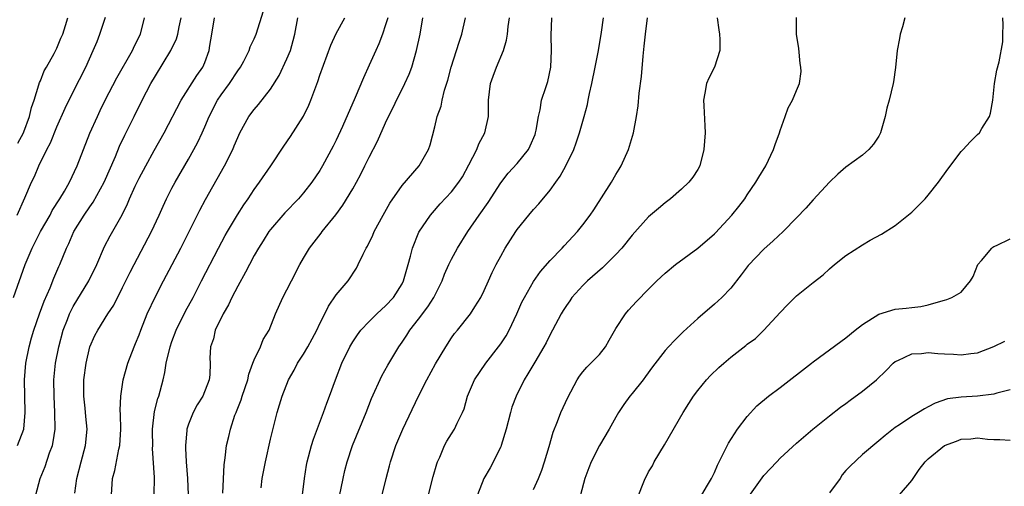
# Model space of a CAD drawing. Units: inches. Extents: x 2613000 to 2616000, y 1485000 to 1488000.
# Drawn here: x 2614150 to 2614270, y 1485264 to 1485321 of the extents above; entities that cross this region are included whole.
import ezdxf

# ---------------------------------------------------------------- set-up
doc = ezdxf.new("R2010")
doc.units = ezdxf.units.IN
doc.header["$MEASUREMENT"] = 0
doc.layers.add('LD26131485_2ft', color=234, linetype='Continuous')

msp = doc.modelspace()

# ---------------------------------------------------------------- linework, layer by layer
at = {"layer": 'LD26131485_2ft'}
for points, elevation in [([(2614149.73, 1485287), (2614151.16, 1485291), (2614151.99, 1485293), (2614153.03, 1485295), (2614154.17, 1485297), (2614154.45, 1485297.55), (2614155.37, 1485299), (2614155.93, 1485299.93), (2614156.54, 1485301), (2614157.48, 1485303), (2614158.25, 1485305), (2614159.03, 1485306.97), (2614159.94, 1485309), (2614160.28, 1485309.72), (2614160.9, 1485311), (2614162.3, 1485313.69), (2614164.19, 1485317), (2614164.43, 1485317.57), (2614165.16, 1485319), (2614165.67, 1485321)], 9558), ([(2614150.17, 1485297), (2614151.09, 1485299.09), (2614151.91, 1485301), (2614152.28, 1485301.72), (2614152.82, 1485303), (2614153.8, 1485305), (2614154.22, 1485305.78), (2614155, 1485307.74), (2614156.01, 1485309.99), (2614157, 1485312.01), (2614158.51, 1485315), (2614159.44, 1485317), (2614159.89, 1485318.11), (2614160.23, 1485319), (2614160.91, 1485321.09)], 9560), ([(2614150.22, 1485269), (2614150.97, 1485271), (2614151.15, 1485273), (2614151.09, 1485275), (2614151.07, 1485277), (2614151.24, 1485279), (2614151.63, 1485281), (2614151.93, 1485282.07), (2614152.2, 1485283), (2614152.88, 1485285), (2614153.45, 1485286.55), (2614154.17, 1485288.17), (2614154.64, 1485289.36), (2614155.25, 1485290.75), (2614155.37, 1485291), (2614156.17, 1485293), (2614156.45, 1485293.55), (2614157.08, 1485295), (2614158.32, 1485297), (2614159, 1485298.01), (2614159.41, 1485298.59), (2614160.75, 1485301), (2614162.14, 1485304.14), (2614162.63, 1485305.37), (2614163.27, 1485306.73), (2614164.39, 1485309), (2614165.4, 1485311), (2614166.45, 1485313), (2614167, 1485313.95), (2614168.86, 1485317), (2614169.55, 1485318.45), (2614169.72, 1485319), (2614169.9, 1485319.9), (2614170.14, 1485321)], 9556), ([(2614150.26, 1485305.74), (2614150.95, 1485307), (2614151, 1485307.13), (2614151.69, 1485309), (2614151.91, 1485310.09), (2614152.24, 1485311), (2614152.83, 1485312.83), (2614152.89, 1485313.11), (2614153, 1485313.34), (2614153.46, 1485314.54), (2614153.74, 1485315), (2614154.67, 1485316.67), (2614155, 1485317.32), (2614155.48, 1485318.52), (2614155.71, 1485319), (2614156.05, 1485320.05), (2614156.32, 1485321)], 9562), ([(2614152.43, 1485263), (2614152.96, 1485265), (2614153.57, 1485266.43), (2614154.12, 1485268.12), (2614154.46, 1485269), (2614154.56, 1485269.44), (2614154.78, 1485271), (2614154.77, 1485273), (2614154.66, 1485275), (2614154.63, 1485277), (2614154.83, 1485279), (2614155.24, 1485281), (2614155.79, 1485283), (2614156.31, 1485284.31), (2614156.56, 1485285), (2614156.69, 1485285.31), (2614157, 1485285.88), (2614158.91, 1485289), (2614159.86, 1485291), (2614160.81, 1485293.19), (2614161.5, 1485294.5), (2614162.94, 1485297.06), (2614163.61, 1485298.39), (2614163.86, 1485299), (2614164.54, 1485300.54), (2614165, 1485301.51), (2614165.81, 1485303), (2614166.86, 1485304.86), (2614168.04, 1485307), (2614170.13, 1485311), (2614172.04, 1485313.96), (2614172.76, 1485315), (2614173, 1485315.56), (2614173.52, 1485317), (2614173.61, 1485317.61), (2614173.86, 1485319), (2614174.18, 1485321)], 9554), ([(2614157.19, 1485263.19), (2614157.44, 1485265), (2614157.95, 1485267), (2614158.49, 1485269), (2614158.67, 1485271), (2614158.52, 1485272.52), (2614158.45, 1485273.55), (2614158.29, 1485275), (2614158.29, 1485277), (2614158.55, 1485279), (2614159.03, 1485281), (2614159.64, 1485282.36), (2614159.97, 1485283), (2614161.22, 1485285), (2614161.93, 1485286.07), (2614163, 1485288.2), (2614163.92, 1485290.08), (2614164.39, 1485291), (2614166.52, 1485295), (2614167.46, 1485297), (2614167.92, 1485298.08), (2614168.36, 1485299), (2614169, 1485300.27), (2614169.38, 1485301), (2614171, 1485303.79), (2614171.68, 1485305), (2614172.14, 1485305.86), (2614172.68, 1485307), (2614173, 1485307.72), (2614173.52, 1485309), (2614174.56, 1485311), (2614175, 1485311.64), (2614176.01, 1485313), (2614177, 1485314.55), (2614177.33, 1485315), (2614177.74, 1485315.74), (2614178.38, 1485317), (2614178.52, 1485317.48), (2614179, 1485318.43), (2614179.24, 1485319), (2614180.14, 1485321.86)], 9552), ([(2614161.65, 1485263), (2614161.79, 1485265), (2614162.04, 1485265.96), (2614162.55, 1485268.55), (2614162.66, 1485269), (2614162.79, 1485271), (2614162.76, 1485272.76), (2614162.72, 1485273.28), (2614162.78, 1485275), (2614163.07, 1485277), (2614163.65, 1485279), (2614164.4, 1485281), (2614164.59, 1485281.41), (2614165, 1485282.44), (2614165.2, 1485283), (2614166.01, 1485285), (2614167, 1485287.1), (2614167.97, 1485289), (2614170.07, 1485293), (2614172.38, 1485297.62), (2614173.09, 1485298.91), (2614175.39, 1485303), (2614176.41, 1485305), (2614176.59, 1485305.41), (2614177, 1485306.46), (2614177.26, 1485307), (2614178.37, 1485309), (2614179, 1485309.85), (2614179.55, 1485310.45), (2614181, 1485312.31), (2614182.04, 1485313.96), (2614183, 1485316.01), (2614183.41, 1485317), (2614183.77, 1485318.23), (2614183.97, 1485319), (2614184.31, 1485321)], 9550), ([(2614166.85, 1485263), (2614166.9, 1485265.1), (2614166.65, 1485268.65), (2614166.66, 1485269), (2614166.64, 1485270.64), (2614166.64, 1485271), (2614166.88, 1485273.12), (2614167.29, 1485274.71), (2614167.4, 1485275), (2614167.94, 1485277), (2614168.14, 1485277.86), (2614168.32, 1485279), (2614168.78, 1485281), (2614169, 1485281.63), (2614169.51, 1485283), (2614170.66, 1485285.34), (2614171.57, 1485287), (2614172.61, 1485289), (2614174.66, 1485293), (2614175.48, 1485294.52), (2614175.75, 1485295), (2614176.97, 1485297.03), (2614177.74, 1485298.26), (2614178.27, 1485299), (2614179, 1485300.12), (2614179.64, 1485301), (2614181.02, 1485303), (2614182.6, 1485305.4), (2614183.43, 1485306.57), (2614184.99, 1485309.02), (2614185.64, 1485310.36), (2614185.9, 1485311), (2614186.74, 1485313.26), (2614187, 1485314.01), (2614188.34, 1485317.66), (2614189, 1485319.09), (2614190.05, 1485321)], 9548), ([(2614195.25, 1485321), (2614195, 1485320.12), (2614194.61, 1485319), (2614194.18, 1485317.82), (2614193.79, 1485317), (2614193, 1485315.22), (2614192.3, 1485313.7), (2614191.31, 1485311.31), (2614189.77, 1485307.77), (2614189, 1485306.11), (2614188.63, 1485305.37), (2614187.33, 1485303), (2614187, 1485302.45), (2614186.03, 1485301), (2614185, 1485299.7), (2614184.4, 1485299), (2614182.73, 1485297.27), (2614181, 1485295.26), (2614180.81, 1485295), (2614180.12, 1485293.88), (2614179.53, 1485293), (2614179, 1485292.08), (2614178.42, 1485291), (2614177.94, 1485290.06), (2614177, 1485288.38), (2614176.3, 1485287), (2614175.89, 1485286.11), (2614175.25, 1485285), (2614174.28, 1485283), (2614174.04, 1485281.96), (2614173.69, 1485281), (2614173.63, 1485279.63), (2614173.65, 1485279), (2614173.6, 1485277.6), (2614173.55, 1485277), (2614172.77, 1485275), (2614172.06, 1485273.94), (2614171.57, 1485273), (2614171, 1485271.58), (2614170.82, 1485271), (2614170.81, 1485270.81), (2614170.64, 1485269), (2614170.67, 1485268.67), (2614170.73, 1485267), (2614170.9, 1485265), (2614170.97, 1485263)], 9546), ([(2614175.21, 1485263.21), (2614175.37, 1485266.63), (2614175.49, 1485267.49), (2614175.64, 1485269), (2614175.91, 1485270.09), (2614176.11, 1485271), (2614176.67, 1485272.67), (2614176.8, 1485273), (2614176.87, 1485273.13), (2614177.44, 1485274.56), (2614177.55, 1485275), (2614178.22, 1485277), (2614178.34, 1485277.66), (2614178.86, 1485279), (2614179, 1485279.41), (2614179.76, 1485281), (2614180.11, 1485281.89), (2614180.83, 1485283), (2614181.61, 1485285), (2614182.49, 1485287), (2614183, 1485287.91), (2614183.54, 1485289), (2614184.57, 1485291), (2614185, 1485291.77), (2614185.73, 1485293), (2614187.17, 1485294.83), (2614187.28, 1485295), (2614188.94, 1485297.06), (2614189.8, 1485298.2), (2614191, 1485300.21), (2614191.45, 1485301), (2614192, 1485302), (2614192.48, 1485303), (2614193, 1485304.04), (2614194.01, 1485305.99), (2614195, 1485308.24), (2614197.35, 1485313), (2614197.86, 1485314.14), (2614198.17, 1485315), (2614198.77, 1485317), (2614199.19, 1485319), (2614199.51, 1485321)], 9544), ([(2614179.84, 1485263.84), (2614179.98, 1485265), (2614180.37, 1485267), (2614181, 1485269.76), (2614181.81, 1485273), (2614182.07, 1485273.93), (2614182.4, 1485275), (2614183.18, 1485277), (2614183.86, 1485278.14), (2614184.27, 1485279), (2614185, 1485280.11), (2614185.52, 1485281), (2614186.05, 1485281.95), (2614186.63, 1485283), (2614187, 1485283.81), (2614187.61, 1485285), (2614188.05, 1485285.95), (2614189, 1485287.3), (2614190.43, 1485289), (2614191.45, 1485290.55), (2614191.67, 1485291), (2614192.26, 1485292.26), (2614192.64, 1485293), (2614192.78, 1485293.22), (2614193.44, 1485294.56), (2614193.61, 1485295), (2614194.69, 1485297), (2614195.53, 1485298.47), (2614197, 1485300.59), (2614199.1, 1485303), (2614200.23, 1485305), (2614200.43, 1485305.57), (2614201, 1485307.73), (2614201.29, 1485309), (2614201.74, 1485310.26), (2614201.88, 1485311), (2614202.18, 1485312.18), (2614202.57, 1485313.43), (2614202.97, 1485315), (2614203.95, 1485318.05), (2614204.28, 1485319), (2614204.72, 1485321)], 9542), ([(2614184.9, 1485263), (2614185.13, 1485265), (2614185.39, 1485266.61), (2614185.47, 1485267), (2614186, 1485269), (2614186.24, 1485269.76), (2614187.43, 1485273), (2614187.84, 1485274.16), (2614188.16, 1485275), (2614188.89, 1485277), (2614189.68, 1485279), (2614190.64, 1485281), (2614191, 1485281.6), (2614191.56, 1485282.44), (2614191.97, 1485283), (2614193, 1485284.07), (2614193.94, 1485285), (2614194.48, 1485285.52), (2614195, 1485285.97), (2614195.95, 1485287), (2614197, 1485288.67), (2614197.18, 1485289), (2614197.57, 1485290.43), (2614197.74, 1485291), (2614198.03, 1485292.03), (2614198.26, 1485293), (2614199.06, 1485294.94), (2614200.44, 1485297), (2614200.7, 1485297.3), (2614201.64, 1485298.36), (2614203, 1485299.82), (2614203.91, 1485301), (2614204.34, 1485301.66), (2614205.11, 1485303.11), (2614206.08, 1485305), (2614206.32, 1485305.68), (2614207.06, 1485307), (2614207.5, 1485309), (2614207.53, 1485310.47), (2614207.51, 1485311), (2614207.77, 1485313), (2614208.09, 1485313.91), (2614208.5, 1485315), (2614209.33, 1485317), (2614209.72, 1485318.28), (2614209.84, 1485319), (2614209.92, 1485319.92), (2614210.06, 1485321)], 9540), ([(2614189, 1485260.89), (2614189.84, 1485265), (2614190.05, 1485265.95), (2614190.31, 1485267), (2614190.96, 1485269), (2614192.62, 1485273), (2614193.3, 1485274.7), (2614194.55, 1485277.45), (2614195.25, 1485278.75), (2614196.59, 1485281), (2614197, 1485281.56), (2614197.58, 1485282.42), (2614197.93, 1485283), (2614199, 1485284.36), (2614200.13, 1485285.87), (2614200.86, 1485287), (2614201.88, 1485289), (2614202.17, 1485289.83), (2614202.69, 1485291), (2614203, 1485291.64), (2614203.73, 1485293), (2614204.99, 1485295), (2614206.37, 1485297), (2614207.48, 1485298.52), (2614209, 1485300.92), (2614209.91, 1485302.09), (2614211, 1485303.28), (2614212.38, 1485305), (2614212.59, 1485305.41), (2614213.18, 1485306.82), (2614213.25, 1485307), (2614213.33, 1485307.33), (2614213.58, 1485309), (2614213.82, 1485309.82), (2614213.98, 1485311), (2614214.51, 1485312.51), (2614214.75, 1485313.25), (2614215.09, 1485315), (2614215.17, 1485317), (2614215.15, 1485318.85), (2614215.23, 1485321)], 9538), ([(2614194.57, 1485263), (2614195.05, 1485265), (2614195.47, 1485266.53), (2614195.59, 1485267), (2614196.26, 1485269), (2614197.1, 1485271), (2614199, 1485275), (2614200, 1485277), (2614201.06, 1485278.94), (2614202.31, 1485281), (2614203, 1485282.08), (2614203.39, 1485282.61), (2614203.73, 1485283), (2614205.34, 1485285), (2614205.86, 1485285.86), (2614206.6, 1485287), (2614207, 1485287.84), (2614207.5, 1485289), (2614207.98, 1485290.02), (2614208.46, 1485291), (2614209, 1485292.01), (2614209.55, 1485293), (2614210.83, 1485295), (2614211, 1485295.25), (2614212.41, 1485297), (2614213, 1485297.7), (2614213.62, 1485298.38), (2614215, 1485300.04), (2614215.72, 1485301), (2614216.25, 1485301.75), (2614216.94, 1485303), (2614217.89, 1485305), (2614218.2, 1485305.8), (2614218.6, 1485307), (2614219.17, 1485309), (2614219.56, 1485310.44), (2614219.65, 1485311), (2614219.8, 1485311.8), (2614220.08, 1485313), (2614220.51, 1485315), (2614220.9, 1485317), (2614221.25, 1485319.25), (2614221.49, 1485321)], 9536), ([(2614200.22, 1485263), (2614200.79, 1485265.21), (2614201.22, 1485266.78), (2614201.31, 1485267), (2614201.58, 1485267.58), (2614202.17, 1485269), (2614202.46, 1485269.54), (2614203, 1485270.42), (2614203.38, 1485271), (2614203.71, 1485271.71), (2614204.36, 1485273), (2614204.55, 1485273.45), (2614204.98, 1485275), (2614205.82, 1485277), (2614207.18, 1485279), (2614208.73, 1485281), (2614209, 1485281.37), (2614209.66, 1485282.34), (2614210.01, 1485283), (2614210.96, 1485285), (2614211.59, 1485286.41), (2614211.88, 1485287), (2614213, 1485288.95), (2614213.85, 1485290.15), (2614215, 1485291.47), (2614216.47, 1485293), (2614216.72, 1485293.28), (2614218.34, 1485295), (2614219, 1485295.81), (2614219.88, 1485297), (2614220.34, 1485297.66), (2614222.46, 1485301), (2614223, 1485301.93), (2614223.41, 1485302.59), (2614223.64, 1485303), (2614224.56, 1485305), (2614225.17, 1485307), (2614225.53, 1485309), (2614225.71, 1485310.29), (2614225.85, 1485311.85), (2614226.14, 1485313.86), (2614226.32, 1485316.33), (2614226.47, 1485317.53), (2614226.61, 1485319), (2614226.85, 1485321)], 9534), ([(2614235.35, 1485321), (2614235.53, 1485319.53), (2614235.63, 1485319), (2614235.66, 1485318.34), (2614235.65, 1485317), (2614235.01, 1485314.99), (2614234.34, 1485313.66), (2614234.04, 1485313), (2614233.85, 1485311.85), (2614233.67, 1485311), (2614233.7, 1485310.3), (2614233.85, 1485307.85), (2614233.88, 1485307), (2614233.73, 1485305), (2614233.23, 1485303), (2614233, 1485302.57), (2614232.38, 1485301.62), (2614231.9, 1485301), (2614231, 1485300.17), (2614229.67, 1485299), (2614229, 1485298.51), (2614228.18, 1485297.82), (2614227, 1485296.8), (2614225, 1485294.56), (2614223.75, 1485293), (2614223, 1485292.21), (2614221.39, 1485290.61), (2614219.56, 1485289), (2614219, 1485288.43), (2614217.67, 1485287), (2614217.41, 1485286.59), (2614217, 1485286.03), (2614216.61, 1485285.39), (2614216.34, 1485285), (2614215.29, 1485283), (2614215, 1485282.49), (2614214.52, 1485281.48), (2614214.25, 1485281), (2614213.14, 1485279.14), (2614212.31, 1485277.69), (2614211.87, 1485277), (2614210.87, 1485275), (2614210.35, 1485273.65), (2614210.18, 1485273), (2614209.68, 1485271), (2614209.07, 1485269), (2614209, 1485268.84), (2614207.71, 1485266.29), (2614206.96, 1485265), (2614206.16, 1485263)], 9532), ([(2614213, 1485263.64), (2614213.6, 1485265), (2614213.99, 1485266.01), (2614214.34, 1485267), (2614214.89, 1485268.89), (2614215.37, 1485270.63), (2614215.91, 1485271.91), (2614216.33, 1485273), (2614217.16, 1485274.84), (2614218.32, 1485277), (2614218.59, 1485277.41), (2614219, 1485277.94), (2614219.49, 1485278.51), (2614219.97, 1485279), (2614221, 1485280.08), (2614221.75, 1485281), (2614222.21, 1485281.79), (2614223, 1485283.22), (2614224.18, 1485285), (2614224.55, 1485285.45), (2614225.51, 1485286.49), (2614227, 1485288.02), (2614227.98, 1485289), (2614229, 1485289.94), (2614230.26, 1485291), (2614233, 1485292.98), (2614235, 1485294.73), (2614235.13, 1485294.87), (2614237.13, 1485297), (2614237.96, 1485298.04), (2614238.7, 1485299), (2614239, 1485299.49), (2614240.05, 1485301), (2614240.39, 1485301.61), (2614241.24, 1485303), (2614242.2, 1485305), (2614242.39, 1485305.61), (2614242.92, 1485307), (2614243, 1485307.29), (2614243.61, 1485309), (2614243.96, 1485310.04), (2614244.5, 1485311), (2614245, 1485312.15), (2614245.34, 1485313), (2614245.55, 1485314.45), (2614245.51, 1485315), (2614245.43, 1485315.43), (2614245.27, 1485317.27), (2614244.99, 1485319), (2614244.98, 1485321.02)], 9530), ([(2614258.18, 1485321), (2614257.89, 1485319.89), (2614257.61, 1485319), (2614257.51, 1485318.49), (2614257.24, 1485317), (2614257.05, 1485314.95), (2614256.8, 1485313.2), (2614256.76, 1485313), (2614256.27, 1485311), (2614255.98, 1485310.02), (2614255.78, 1485309), (2614255.2, 1485307), (2614255, 1485306.61), (2614254.36, 1485305.64), (2614253.8, 1485305), (2614253, 1485304.31), (2614251, 1485302.85), (2614250.01, 1485301.99), (2614249, 1485301.03), (2614247, 1485298.86), (2614246.13, 1485297.87), (2614245, 1485296.67), (2614243.35, 1485295), (2614242.13, 1485293.87), (2614241, 1485292.88), (2614239.11, 1485290.89), (2614238.26, 1485289.74), (2614237, 1485288.13), (2614235.92, 1485287), (2614235, 1485286.17), (2614233, 1485284.45), (2614231.2, 1485282.8), (2614230.18, 1485281.82), (2614229.41, 1485281), (2614229, 1485280.54), (2614227.45, 1485278.55), (2614226.62, 1485277.38), (2614226.33, 1485277), (2614225, 1485275.33), (2614224.72, 1485275), (2614224, 1485274), (2614223.33, 1485273), (2614223, 1485272.43), (2614222.21, 1485271), (2614221, 1485268.99), (2614220, 1485267), (2614219.71, 1485266.29), (2614219.24, 1485265), (2614218.7, 1485263)], 9528), ([(2614225.57, 1485262.43), (2614226.56, 1485265), (2614226.73, 1485265.27), (2614227, 1485265.79), (2614227.46, 1485266.54), (2614227.69, 1485267), (2614228.94, 1485269.06), (2614231.19, 1485273), (2614231.9, 1485274.1), (2614232.47, 1485275), (2614233, 1485275.7), (2614234.04, 1485277), (2614234.51, 1485277.49), (2614235.53, 1485278.47), (2614236.13, 1485279), (2614237, 1485279.73), (2614238.84, 1485281.16), (2614239, 1485281.31), (2614239.98, 1485282.02), (2614241, 1485283.02), (2614243, 1485285.16), (2614243.9, 1485286.1), (2614245, 1485287.18), (2614247, 1485288.81), (2614248.24, 1485289.76), (2614249, 1485290.48), (2614249.61, 1485291), (2614251, 1485292.1), (2614253, 1485293.4), (2614253.95, 1485293.95), (2614255.31, 1485294.69), (2614257, 1485295.76), (2614258.81, 1485297.19), (2614259, 1485297.35), (2614259.84, 1485298.16), (2614260.63, 1485299), (2614261, 1485299.43), (2614262.25, 1485301), (2614263.4, 1485302.6), (2614265, 1485304.72), (2614265.28, 1485305), (2614266.1, 1485305.9), (2614267, 1485306.8), (2614267.23, 1485307), (2614267.54, 1485307.54), (2614268.48, 1485309), (2614268.6, 1485309.4), (2614268.87, 1485311), (2614269.08, 1485313), (2614269.36, 1485314.64), (2614269.66, 1485315.66), (2614270.09, 1485318.09), (2614270.07, 1485319), (2614270.14, 1485320.14), (2614270.1, 1485321)], 9526), ([(2614233.46, 1485263), (2614234.17, 1485264.17), (2614234.66, 1485265), (2614235, 1485265.72), (2614235.39, 1485266.61), (2614236.71, 1485269.29), (2614237.8, 1485271), (2614239, 1485272.54), (2614240.18, 1485273.82), (2614241.6, 1485275), (2614243, 1485276.05), (2614246.8, 1485279), (2614247, 1485279.18), (2614250.37, 1485281.63), (2614251, 1485282.07), (2614252.12, 1485283), (2614253, 1485283.7), (2614255, 1485284.97), (2614257, 1485285.57), (2614258.31, 1485285.69), (2614259, 1485285.79), (2614260.1, 1485285.9), (2614261, 1485286.1), (2614262.56, 1485286.56), (2614263, 1485286.66), (2614263.26, 1485286.74), (2614263.9, 1485287), (2614265, 1485287.62), (2614266.15, 1485289), (2614266.47, 1485289.53), (2614267.06, 1485291), (2614267.5, 1485291.5), (2614268.75, 1485293), (2614268.88, 1485293.12), (2614269, 1485293.18), (2614269.3, 1485293.3), (2614271, 1485294.11)], 9524), ([(2614239.19, 1485262.81), (2614240.21, 1485264.21), (2614241, 1485265.33), (2614242.59, 1485267), (2614243, 1485267.46), (2614245, 1485269.27), (2614246.97, 1485271), (2614249, 1485272.59), (2614250.33, 1485273.67), (2614251, 1485274.09), (2614251.5, 1485274.5), (2614253, 1485275.61), (2614254.72, 1485277), (2614255.89, 1485278.11), (2614256.75, 1485279), (2614257, 1485279.21), (2614257.33, 1485279.33), (2614259, 1485280.13), (2614260.18, 1485280.18), (2614261, 1485280.31), (2614262.2, 1485280.2), (2614263, 1485280.15), (2614264.1, 1485280.1), (2614265, 1485280.01), (2614266.2, 1485280.2), (2614267, 1485280.27), (2614269, 1485281.02), (2614270.33, 1485281.67)], 9522), ([(2614271, 1485275.78), (2614269.36, 1485275.36), (2614269, 1485275.24), (2614267, 1485275.01), (2614265, 1485274.89), (2614263.35, 1485274.65), (2614261.84, 1485274.16), (2614261, 1485273.68), (2614260.54, 1485273.46), (2614259.83, 1485273), (2614259, 1485272.51), (2614257.51, 1485271.51), (2614257, 1485271.19), (2614255.77, 1485270.23), (2614255, 1485269.55), (2614253, 1485267.89), (2614251.51, 1485266.49), (2614251, 1485265.96), (2614250.56, 1485265.44), (2614250.28, 1485265), (2614249, 1485263.24)], 9520), ([(2614257.53, 1485263), (2614259, 1485264.74), (2614259.18, 1485265), (2614259.91, 1485266.09), (2614260.62, 1485267), (2614261, 1485267.39), (2614263, 1485268.98), (2614264.46, 1485269.54), (2614265, 1485269.77), (2614266.18, 1485269.82), (2614267, 1485269.92), (2614268.24, 1485269.76), (2614269, 1485269.71), (2614269.71, 1485269.71), (2614271, 1485269.66)], 9518)]:
    msp.add_lwpolyline(points, dxfattribs=dict(at, elevation=elevation))

doc.saveas('drawing.dxf')
